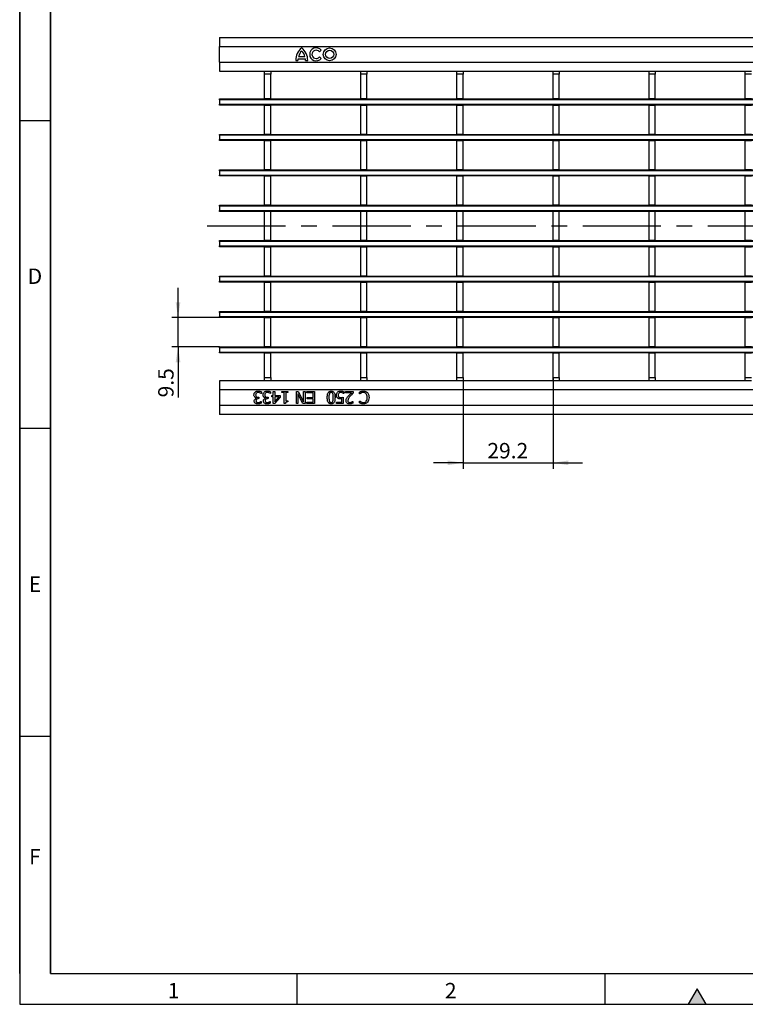
# Model space of a CAD drawing. Units: millimetres. Extents: x 30 to 832, y 10 to 584.
# Drawn here: x 30 to 266, y 10 to 330 of the extents above; entities that cross this region are included whole.
import ezdxf

# ---------------------------------------------------------------- set-up
doc = ezdxf.new("R2010")
doc.units = ezdxf.units.MM
doc.header["$LTSCALE"] = 2
doc.linetypes.add('CENTERX2', pattern=[20.32, 12.7, -2.54, 2.54, -2.54])
doc.layers.get('0').update_dxf_attribs({"color": 1})
for name, color, linetype in [('132883', 7, 'Continuous'), ('CENTERLINES', 1, 'CENTERX2'), ('DIMENSION', 3, 'Continuous')]:
    doc.layers.add(name, color=color, linetype=linetype)
doc.styles.add('SLDTEXTSTYLE0', font='arial.ttf', dxfattribs={"width": 0.948})
doc.dimstyles.new('SLDDIMSTYLE1', dxfattribs={"dimtxt": 5, "dimasz": 5, "dimexe": 0, "dimexo": 0.0625, "dimgap": 1.25, "dimtad": 1, "dimrnd": 1e-09, "dimzin": 12, "dimdsep": 46, "dimtxsty": 'SLDTEXTSTYLE0', "dimsah": 1, "dimcen": 0.09, "dimadec": 0, "dimazin": 3, "dimtfac": 1, "dimtmove": 0, "dimatfit": 0, "dimfxl": 0, "dimfrac": 2, "dimtolj": 1, "dimtzin": 12, "dimarcsym": 0})

# ---------------------------------------------------------------- blocks, each defined once
blk = doc.blocks.new('1009350-M_002__D_1')
at = {"layer": 'DIMENSION'}
for p, q in [((81.42, 233.01), (81.42, 242.62)), ((94.92, 233.01), (79.42, 233.01)), ((81.42, 223.51), (81.42, 233.01)), ((94.92, 223.51), (79.42, 223.51)), ((81.42, 223.51), (81.42, 207.1))]:
    blk.add_line(p, q, dxfattribs=at)
for points in [[(81.42, 233.01), (82.19, 238.01), (80.65, 238.01)], [(81.42, 223.51), (80.65, 218.51), (82.19, 218.51)]]:
    blk.add_solid(points, dxfattribs=at)
at = {"layer": 'DIMENSION', "insert": (74.97, 207.1), "char_height": 5, "attachment_point": 1, "rotation": 90, "style": 'SLDTEXTSTYLE0'}
blk.add_mtext('9.5', dxfattribs=at)
blk = doc.blocks.new('1009350-M_002__D_2')
at = {"layer": 'DIMENSION'}
for p, q in [((173.96, 213.51), (173.96, 183.85)), ((203.18, 213.51), (203.18, 183.85)), ((173.96, 185.85), (164.35, 185.85)), ((173.96, 185.85), (203.18, 185.85)), ((203.18, 185.85), (212.8, 185.85))]:
    blk.add_line(p, q, dxfattribs=at)
for points in [[(173.96, 185.85), (168.96, 186.62), (168.96, 185.08)], [(203.18, 185.85), (208.18, 185.08), (208.18, 186.62)]]:
    blk.add_solid(points, dxfattribs=at)
at = {"layer": 'DIMENSION', "insert": (181.87, 192.29), "char_height": 5, "attachment_point": 1, "style": 'SLDTEXTSTYLE0'}
blk.add_mtext('29.2', dxfattribs=at)
blk = doc.blocks.new('1009350-M_002_Top_view')
for p, q in [((-249.75, 122.5), (-249.75, 119.5)), ((-249.75, 122.5), (249.75, 122.5)), ((-249.75, 114.5), (-249.75, 119.5)), ((-249.75, 119.5), (249.75, 119.5)), ((-224.3, 115.54), (-221.9, 115.54)), ((-224.12, 116.26), (-222.08, 116.26)), ((-217.36, 117.83), (-216.78, 118.3)), ((-216.78, 115.66), (-217.36, 116.13)), ((-249.75, 114.5), (-249.75, 111.5)), ((-249.75, 114.5), (249.75, 114.5)), ((-225.05, 115), (-224.36, 115)), ((-221.84, 115), (-221.15, 115)), ((-249.75, 111.5), (-235.15, 111.5)), ((-235.15, 111.5), (-233.15, 111.5)), ((-235.15, 110.5), (-235.15, 111.5)), ((-235.15, 102.5), (-235.15, 110.5)), ((-233.15, 110.5), (-235.15, 110.5)), ((-233.15, 111.5), (-233.15, 110.5)), ((-233.15, 111.5), (-203.93, 111.5)), ((-233.15, 102.5), (-233.15, 110.5)), ((-203.93, 111.5), (-201.93, 111.5)), ((-203.93, 110.5), (-203.93, 111.5)), ((-203.93, 102.5), (-203.93, 110.5)), ((-201.93, 110.5), (-203.93, 110.5)), ((-201.93, 111.5), (-201.93, 110.5)), ((-201.93, 111.5), (-172.71, 111.5)), ((-201.93, 102.5), (-201.93, 110.5)), ((-172.71, 111.5), (-170.71, 111.5)), ((-172.71, 110.5), (-172.71, 111.5)), ((-172.71, 102.5), (-172.71, 110.5)), ((-170.71, 110.5), (-172.71, 110.5)), ((-170.71, 111.5), (-170.71, 110.5)), ((-170.71, 111.5), (-141.49, 111.5)), ((-170.71, 102.5), (-170.71, 110.5)), ((-141.49, 111.5), (-139.49, 111.5)), ((-141.49, 110.5), (-141.49, 111.5)), ((-141.49, 102.5), (-141.49, 110.5)), ((-139.49, 110.5), (-141.49, 110.5)), ((-139.49, 111.5), (-139.49, 110.5)), ((-139.49, 111.5), (-110.27, 111.5)), ((-139.49, 102.5), (-139.49, 110.5)), ((-110.27, 111.5), (-108.27, 111.5)), ((-110.27, 110.5), (-110.27, 111.5)), ((-110.27, 102.5), (-110.27, 110.5)), ((-108.27, 110.5), (-110.27, 110.5)), ((-108.27, 111.5), (-108.27, 110.5)), ((-108.27, 111.5), (-79.05, 111.5)), ((-108.27, 102.5), (-108.27, 110.5)), ((-79.05, 111.5), (-77.05, 111.5)), ((-79.05, 110.5), (-79.05, 111.5)), ((-79.05, 102.5), (-79.05, 110.5)), ((-77.05, 110.5), (-79.05, 110.5)), ((-249.75, 102.5), (249.75, 102.5)), ((-249.75, 102.2), (-249.75, 102.5)), ((-233.15, 102.5), (-235.15, 102.5)), ((-235.15, 102.5), (-235.15, 102.5)), ((-233.15, 102.5), (-233.15, 102.5)), ((-201.93, 102.5), (-203.93, 102.5)), ((-203.93, 102.5), (-203.93, 102.5)), ((-201.93, 102.5), (-201.93, 102.5)), ((-170.71, 102.5), (-172.71, 102.5)), ((-172.71, 102.5), (-172.71, 102.5)), ((-170.71, 102.5), (-170.71, 102.5)), ((-139.49, 102.5), (-141.49, 102.5)), ((-141.49, 102.5), (-141.49, 102.5)), ((-139.49, 102.5), (-139.49, 102.5)), ((-108.27, 102.5), (-110.27, 102.5)), ((-110.27, 102.5), (-110.27, 102.5)), ((-108.27, 102.5), (-108.27, 102.5)), ((-77.05, 102.5), (-79.05, 102.5)), ((-79.05, 102.5), (-79.05, 102.5)), ((-249.75, 102.2), (-249.75, 100.8)), ((249.75, 102.2), (-249.75, 102.2)), ((-249.75, 100.5), (-249.75, 100.8)), ((-249.75, 100.8), (249.75, 100.8)), ((249.75, 100.5), (-249.75, 100.5)), ((-235.15, 100.5), (-235.15, 100.4)), ((-233.15, 100.4), (-235.15, 100.4)), ((-235.15, 91), (-235.15, 100.4)), ((-233.15, 100.5), (-233.15, 100.4)), ((-233.15, 91), (-233.15, 100.4)), ((-203.93, 100.5), (-203.93, 100.4)), ((-201.93, 100.4), (-203.93, 100.4)), ((-203.93, 91), (-203.93, 100.4)), ((-201.93, 100.5), (-201.93, 100.4)), ((-201.93, 91), (-201.93, 100.4)), ((-172.71, 100.5), (-172.71, 100.4)), ((-170.71, 100.4), (-172.71, 100.4)), ((-172.71, 91), (-172.71, 100.4)), ((-170.71, 100.5), (-170.71, 100.4)), ((-170.71, 91), (-170.71, 100.4)), ((-141.49, 100.5), (-141.49, 100.4)), ((-139.49, 100.4), (-141.49, 100.4)), ((-141.49, 91), (-141.49, 100.4)), ((-139.49, 100.5), (-139.49, 100.4)), ((-139.49, 91), (-139.49, 100.4)), ((-110.27, 100.5), (-110.27, 100.4)), ((-108.27, 100.4), (-110.27, 100.4)), ((-110.27, 91), (-110.27, 100.4)), ((-108.27, 100.5), (-108.27, 100.4)), ((-108.27, 91), (-108.27, 100.4)), ((-79.05, 100.5), (-79.05, 100.4)), ((-77.05, 100.4), (-79.05, 100.4)), ((-79.05, 91), (-79.05, 100.4)), ((-249.75, 91), (249.75, 91)), ((-249.75, 90.7), (-249.75, 91)), ((-249.75, 90.7), (-249.75, 89.3)), ((249.75, 90.7), (-249.75, 90.7)), ((-233.15, 91), (-235.15, 91)), ((-235.15, 91), (-235.15, 91)), ((-233.15, 91), (-233.15, 91)), ((-201.93, 91), (-203.93, 91)), ((-203.93, 91), (-203.93, 91)), ((-201.93, 91), (-201.93, 91)), ((-170.71, 91), (-172.71, 91)), ((-172.71, 91), (-172.71, 91)), ((-170.71, 91), (-170.71, 91)), ((-139.49, 91), (-141.49, 91)), ((-141.49, 91), (-141.49, 91)), ((-139.49, 91), (-139.49, 91)), ((-108.27, 91), (-110.27, 91)), ((-110.27, 91), (-110.27, 91)), ((-108.27, 91), (-108.27, 91)), ((-77.05, 91), (-79.05, 91)), ((-79.05, 91), (-79.05, 91)), ((-249.75, 89), (-249.75, 89.3)), ((-249.75, 89.3), (249.75, 89.3)), ((249.75, 89), (-249.75, 89)), ((-235.15, 89), (-235.15, 88.9)), ((-233.15, 88.9), (-235.15, 88.9)), ((-235.15, 79.5), (-235.15, 88.9)), ((-233.15, 89), (-233.15, 88.9)), ((-233.15, 79.5), (-233.15, 88.9)), ((-203.93, 89), (-203.93, 88.9)), ((-201.93, 88.9), (-203.93, 88.9)), ((-203.93, 79.5), (-203.93, 88.9)), ((-201.93, 89), (-201.93, 88.9)), ((-201.93, 79.5), (-201.93, 88.9)), ((-172.71, 89), (-172.71, 88.9)), ((-170.71, 88.9), (-172.71, 88.9)), ((-172.71, 79.5), (-172.71, 88.9)), ((-170.71, 89), (-170.71, 88.9)), ((-170.71, 79.5), (-170.71, 88.9)), ((-141.49, 89), (-141.49, 88.9)), ((-139.49, 88.9), (-141.49, 88.9)), ((-141.49, 79.5), (-141.49, 88.9)), ((-139.49, 89), (-139.49, 88.9)), ((-139.49, 79.5), (-139.49, 88.9)), ((-110.27, 89), (-110.27, 88.9)), ((-108.27, 88.9), (-110.27, 88.9)), ((-110.27, 79.5), (-110.27, 88.9)), ((-108.27, 89), (-108.27, 88.9)), ((-108.27, 79.5), (-108.27, 88.9)), ((-79.05, 89), (-79.05, 88.9)), ((-77.05, 88.9), (-79.05, 88.9)), ((-79.05, 79.5), (-79.05, 88.9)), ((-249.75, 79.5), (249.75, 79.5)), ((-249.75, 79.2), (-249.75, 79.5)), ((-249.75, 79.2), (-249.75, 77.8)), ((249.75, 79.2), (-249.75, 79.2)), ((-249.75, 77.5), (-249.75, 77.8)), ((-249.75, 77.8), (249.75, 77.8)), ((249.75, 77.5), (-249.75, 77.5)), ((-233.15, 79.5), (-235.15, 79.5)), ((-235.15, 79.5), (-235.15, 79.5)), ((-235.15, 77.5), (-235.15, 77.4)), ((-233.15, 77.4), (-235.15, 77.4)), ((-235.15, 68), (-235.15, 77.4)), ((-233.15, 79.5), (-233.15, 79.5)), ((-233.15, 77.5), (-233.15, 77.4)), ((-233.15, 68), (-233.15, 77.4)), ((-201.93, 79.5), (-203.93, 79.5)), ((-203.93, 79.5), (-203.93, 79.5)), ((-203.93, 77.5), (-203.93, 77.4)), ((-201.93, 77.4), (-203.93, 77.4)), ((-203.93, 68), (-203.93, 77.4)), ((-201.93, 79.5), (-201.93, 79.5)), ((-201.93, 77.5), (-201.93, 77.4)), ((-201.93, 68), (-201.93, 77.4)), ((-170.71, 79.5), (-172.71, 79.5)), ((-172.71, 79.5), (-172.71, 79.5)), ((-172.71, 77.5), (-172.71, 77.4)), ((-170.71, 77.4), (-172.71, 77.4)), ((-172.71, 68), (-172.71, 77.4)), ((-170.71, 79.5), (-170.71, 79.5)), ((-170.71, 77.5), (-170.71, 77.4)), ((-170.71, 68), (-170.71, 77.4)), ((-139.49, 79.5), (-141.49, 79.5)), ((-141.49, 79.5), (-141.49, 79.5)), ((-141.49, 77.5), (-141.49, 77.4)), ((-139.49, 77.4), (-141.49, 77.4)), ((-141.49, 68), (-141.49, 77.4)), ((-139.49, 79.5), (-139.49, 79.5)), ((-139.49, 77.5), (-139.49, 77.4)), ((-139.49, 68), (-139.49, 77.4)), ((-108.27, 79.5), (-110.27, 79.5)), ((-110.27, 79.5), (-110.27, 79.5)), ((-110.27, 77.5), (-110.27, 77.4)), ((-108.27, 77.4), (-110.27, 77.4)), ((-110.27, 68), (-110.27, 77.4)), ((-108.27, 79.5), (-108.27, 79.5)), ((-108.27, 77.5), (-108.27, 77.4)), ((-108.27, 68), (-108.27, 77.4)), ((-77.05, 79.5), (-79.05, 79.5)), ((-79.05, 79.5), (-79.05, 79.5)), ((-79.05, 77.5), (-79.05, 77.4)), ((-77.05, 77.4), (-79.05, 77.4)), ((-79.05, 68), (-79.05, 77.4)), ((-249.75, 68), (249.75, 68)), ((-249.75, 67.7), (-249.75, 68)), ((-249.75, 67.7), (-249.75, 66.3)), ((249.75, 67.7), (-249.75, 67.7)), ((-233.15, 68), (-235.15, 68)), ((-235.15, 68), (-235.15, 68)), ((-233.15, 68), (-233.15, 68)), ((-201.93, 68), (-203.93, 68)), ((-203.93, 68), (-203.93, 68)), ((-201.93, 68), (-201.93, 68)), ((-170.71, 68), (-172.71, 68)), ((-172.71, 68), (-172.71, 68)), ((-170.71, 68), (-170.71, 68)), ((-139.49, 68), (-141.49, 68)), ((-141.49, 68), (-141.49, 68)), ((-139.49, 68), (-139.49, 68)), ((-108.27, 68), (-110.27, 68)), ((-110.27, 68), (-110.27, 68)), ((-108.27, 68), (-108.27, 68)), ((-77.05, 68), (-79.05, 68)), ((-79.05, 68), (-79.05, 68)), ((-249.75, 66), (-249.75, 66.3)), ((-249.75, 66.3), (249.75, 66.3)), ((249.75, 66), (-249.75, 66)), ((-235.15, 66), (-235.15, 65.9)), ((-233.15, 65.9), (-235.15, 65.9)), ((-235.15, 56.5), (-235.15, 65.9)), ((-233.15, 66), (-233.15, 65.9)), ((-233.15, 56.5), (-233.15, 65.9)), ((-203.93, 66), (-203.93, 65.9)), ((-201.93, 65.9), (-203.93, 65.9)), ((-203.93, 56.5), (-203.93, 65.9)), ((-201.93, 66), (-201.93, 65.9)), ((-201.93, 56.5), (-201.93, 65.9)), ((-172.71, 66), (-172.71, 65.9)), ((-170.71, 65.9), (-172.71, 65.9)), ((-172.71, 56.5), (-172.71, 65.9)), ((-170.71, 66), (-170.71, 65.9)), ((-170.71, 56.5), (-170.71, 65.9)), ((-141.49, 66), (-141.49, 65.9)), ((-139.49, 65.9), (-141.49, 65.9)), ((-141.49, 56.5), (-141.49, 65.9)), ((-139.49, 66), (-139.49, 65.9)), ((-139.49, 56.5), (-139.49, 65.9)), ((-110.27, 66), (-110.27, 65.9)), ((-108.27, 65.9), (-110.27, 65.9)), ((-110.27, 56.5), (-110.27, 65.9)), ((-108.27, 66), (-108.27, 65.9)), ((-108.27, 56.5), (-108.27, 65.9)), ((-79.05, 66), (-79.05, 65.9)), ((-77.05, 65.9), (-79.05, 65.9)), ((-79.05, 56.5), (-79.05, 65.9)), ((-249.75, 56.5), (249.75, 56.5)), ((-249.75, 56.2), (-249.75, 56.5)), ((-249.75, 56.2), (-249.75, 54.8)), ((249.75, 56.2), (-249.75, 56.2)), ((-249.75, 54.5), (-249.75, 54.8)), ((-249.75, 54.8), (249.75, 54.8)), ((249.75, 54.5), (-249.75, 54.5)), ((-233.15, 56.5), (-235.15, 56.5)), ((-235.15, 56.5), (-235.15, 56.5)), ((-235.15, 54.5), (-235.15, 54.4)), ((-233.15, 54.4), (-235.15, 54.4)), ((-235.15, 45), (-235.15, 54.4)), ((-233.15, 56.5), (-233.15, 56.5)), ((-233.15, 54.5), (-233.15, 54.4)), ((-233.15, 45), (-233.15, 54.4)), ((-201.93, 56.5), (-203.93, 56.5)), ((-203.93, 56.5), (-203.93, 56.5)), ((-203.93, 54.5), (-203.93, 54.4)), ((-201.93, 54.4), (-203.93, 54.4)), ((-203.93, 45), (-203.93, 54.4)), ((-201.93, 56.5), (-201.93, 56.5)), ((-201.93, 54.5), (-201.93, 54.4)), ((-201.93, 45), (-201.93, 54.4)), ((-170.71, 56.5), (-172.71, 56.5)), ((-172.71, 56.5), (-172.71, 56.5)), ((-172.71, 54.5), (-172.71, 54.4)), ((-170.71, 54.4), (-172.71, 54.4)), ((-172.71, 45), (-172.71, 54.4)), ((-170.71, 56.5), (-170.71, 56.5)), ((-170.71, 54.5), (-170.71, 54.4)), ((-170.71, 45), (-170.71, 54.4)), ((-139.49, 56.5), (-141.49, 56.5)), ((-141.49, 56.5), (-141.49, 56.5)), ((-141.49, 54.5), (-141.49, 54.4)), ((-139.49, 54.4), (-141.49, 54.4)), ((-141.49, 45), (-141.49, 54.4)), ((-139.49, 56.5), (-139.49, 56.5)), ((-139.49, 54.5), (-139.49, 54.4)), ((-139.49, 45), (-139.49, 54.4)), ((-108.27, 56.5), (-110.27, 56.5)), ((-110.27, 56.5), (-110.27, 56.5)), ((-110.27, 54.5), (-110.27, 54.4)), ((-108.27, 54.4), (-110.27, 54.4)), ((-110.27, 45), (-110.27, 54.4)), ((-108.27, 56.5), (-108.27, 56.5)), ((-108.27, 54.5), (-108.27, 54.4)), ((-108.27, 45), (-108.27, 54.4)), ((-77.05, 56.5), (-79.05, 56.5)), ((-79.05, 56.5), (-79.05, 56.5)), ((-79.05, 54.5), (-79.05, 54.4)), ((-77.05, 54.4), (-79.05, 54.4)), ((-79.05, 45), (-79.05, 54.4)), ((-249.75, 45), (249.75, 45)), ((-249.75, 44.7), (-249.75, 45)), ((-233.15, 45), (-235.15, 45)), ((-235.15, 45), (-235.15, 45)), ((-233.15, 45), (-233.15, 45)), ((-201.93, 45), (-203.93, 45)), ((-203.93, 45), (-203.93, 45)), ((-201.93, 45), (-201.93, 45)), ((-170.71, 45), (-172.71, 45)), ((-172.71, 45), (-172.71, 45)), ((-170.71, 45), (-170.71, 45)), ((-139.49, 45), (-141.49, 45)), ((-141.49, 45), (-141.49, 45)), ((-139.49, 45), (-139.49, 45)), ((-108.27, 45), (-110.27, 45)), ((-110.27, 45), (-110.27, 45)), ((-108.27, 45), (-108.27, 45)), ((-77.05, 45), (-79.05, 45)), ((-79.05, 45), (-79.05, 45)), ((-249.75, 44.7), (-249.75, 43.3)), ((249.75, 44.7), (-249.75, 44.7)), ((-249.75, 43), (-249.75, 43.3)), ((-249.75, 43.3), (249.75, 43.3)), ((249.75, 43), (-249.75, 43)), ((-235.15, 43), (-235.15, 42.9)), ((-233.15, 42.9), (-235.15, 42.9)), ((-235.15, 33.5), (-235.15, 42.9)), ((-233.15, 43), (-233.15, 42.9)), ((-233.15, 33.5), (-233.15, 42.9)), ((-203.93, 43), (-203.93, 42.9)), ((-201.93, 42.9), (-203.93, 42.9)), ((-203.93, 33.5), (-203.93, 42.9)), ((-201.93, 43), (-201.93, 42.9)), ((-201.93, 33.5), (-201.93, 42.9)), ((-172.71, 43), (-172.71, 42.9)), ((-170.71, 42.9), (-172.71, 42.9)), ((-172.71, 33.5), (-172.71, 42.9)), ((-170.71, 43), (-170.71, 42.9)), ((-170.71, 33.5), (-170.71, 42.9)), ((-141.49, 43), (-141.49, 42.9)), ((-139.49, 42.9), (-141.49, 42.9)), ((-141.49, 33.5), (-141.49, 42.9)), ((-139.49, 43), (-139.49, 42.9)), ((-139.49, 33.5), (-139.49, 42.9)), ((-110.27, 43), (-110.27, 42.9)), ((-108.27, 42.9), (-110.27, 42.9)), ((-110.27, 33.5), (-110.27, 42.9)), ((-108.27, 43), (-108.27, 42.9)), ((-108.27, 33.5), (-108.27, 42.9)), ((-79.05, 43), (-79.05, 42.9)), ((-77.05, 42.9), (-79.05, 42.9)), ((-79.05, 33.5), (-79.05, 42.9)), ((-249.75, 33.5), (249.75, 33.5)), ((-249.75, 33.2), (-249.75, 33.5)), ((-249.75, 33.2), (-249.75, 31.8)), ((249.75, 33.2), (-249.75, 33.2)), ((-233.15, 33.5), (-235.15, 33.5)), ((-235.15, 33.5), (-235.15, 33.5)), ((-233.15, 33.5), (-233.15, 33.5)), ((-201.93, 33.5), (-203.93, 33.5)), ((-203.93, 33.5), (-203.93, 33.5)), ((-201.93, 33.5), (-201.93, 33.5)), ((-170.71, 33.5), (-172.71, 33.5)), ((-172.71, 33.5), (-172.71, 33.5)), ((-170.71, 33.5), (-170.71, 33.5)), ((-139.49, 33.5), (-141.49, 33.5)), ((-141.49, 33.5), (-141.49, 33.5)), ((-139.49, 33.5), (-139.49, 33.5)), ((-108.27, 33.5), (-110.27, 33.5)), ((-110.27, 33.5), (-110.27, 33.5)), ((-108.27, 33.5), (-108.27, 33.5)), ((-77.05, 33.5), (-79.05, 33.5)), ((-79.05, 33.5), (-79.05, 33.5)), ((-249.75, 31.5), (-249.75, 31.8)), ((-249.75, 31.8), (249.75, 31.8)), ((249.75, 31.5), (-249.75, 31.5)), ((-235.15, 31.5), (-235.15, 31.4)), ((-233.15, 31.4), (-235.15, 31.4)), ((-235.15, 22), (-235.15, 31.4)), ((-233.15, 31.5), (-233.15, 31.4)), ((-233.15, 22), (-233.15, 31.4)), ((-203.93, 31.5), (-203.93, 31.4)), ((-201.93, 31.4), (-203.93, 31.4)), ((-203.93, 22), (-203.93, 31.4)), ((-201.93, 31.5), (-201.93, 31.4)), ((-201.93, 22), (-201.93, 31.4)), ((-172.71, 31.5), (-172.71, 31.4)), ((-170.71, 31.4), (-172.71, 31.4)), ((-172.71, 22), (-172.71, 31.4)), ((-170.71, 31.5), (-170.71, 31.4)), ((-170.71, 22), (-170.71, 31.4)), ((-141.49, 31.5), (-141.49, 31.4)), ((-139.49, 31.4), (-141.49, 31.4)), ((-141.49, 22), (-141.49, 31.4)), ((-139.49, 31.5), (-139.49, 31.4)), ((-139.49, 22), (-139.49, 31.4)), ((-110.27, 31.5), (-110.27, 31.4)), ((-108.27, 31.4), (-110.27, 31.4)), ((-110.27, 22), (-110.27, 31.4)), ((-108.27, 31.5), (-108.27, 31.4)), ((-108.27, 22), (-108.27, 31.4)), ((-79.05, 31.5), (-79.05, 31.4)), ((-77.05, 31.4), (-79.05, 31.4)), ((-79.05, 22), (-79.05, 31.4)), ((-249.75, 22), (249.75, 22)), ((-249.75, 21.7), (-249.75, 22)), ((-249.75, 21.7), (-249.75, 20.3)), ((249.75, 21.7), (-249.75, 21.7)), ((-249.75, 20), (-249.75, 20.3)), ((-249.75, 20.3), (249.75, 20.3)), ((249.75, 20), (-249.75, 20)), ((-233.15, 22), (-235.15, 22)), ((-235.15, 22), (-235.15, 22)), ((-235.15, 20), (-235.15, 19.9)), ((-233.15, 19.9), (-235.15, 19.9)), ((-235.15, 12), (-235.15, 19.9)), ((-233.15, 22), (-233.15, 22)), ((-233.15, 20), (-233.15, 19.9)), ((-233.15, 12), (-233.15, 19.9)), ((-201.93, 22), (-203.93, 22)), ((-203.93, 22), (-203.93, 22)), ((-203.93, 20), (-203.93, 19.9)), ((-201.93, 19.9), (-203.93, 19.9)), ((-203.93, 12), (-203.93, 19.9)), ((-201.93, 22), (-201.93, 22)), ((-201.93, 20), (-201.93, 19.9)), ((-201.93, 12), (-201.93, 19.9)), ((-170.71, 22), (-172.71, 22)), ((-172.71, 22), (-172.71, 22)), ((-172.71, 20), (-172.71, 19.9)), ((-170.71, 19.9), (-172.71, 19.9)), ((-172.71, 12), (-172.71, 19.9)), ((-170.71, 22), (-170.71, 22)), ((-170.71, 20), (-170.71, 19.9)), ((-170.71, 12), (-170.71, 19.9)), ((-139.49, 22), (-141.49, 22)), ((-141.49, 22), (-141.49, 22)), ((-141.49, 20), (-141.49, 19.9)), ((-139.49, 19.9), (-141.49, 19.9)), ((-141.49, 12), (-141.49, 19.9)), ((-139.49, 22), (-139.49, 22)), ((-139.49, 20), (-139.49, 19.9)), ((-139.49, 12), (-139.49, 19.9)), ((-108.27, 22), (-110.27, 22)), ((-110.27, 22), (-110.27, 22)), ((-110.27, 20), (-110.27, 19.9)), ((-108.27, 19.9), (-110.27, 19.9)), ((-110.27, 12), (-110.27, 19.9)), ((-108.27, 22), (-108.27, 22)), ((-108.27, 20), (-108.27, 19.9)), ((-108.27, 12), (-108.27, 19.9)), ((-77.05, 22), (-79.05, 22)), ((-79.05, 22), (-79.05, 22)), ((-79.05, 20), (-79.05, 19.9)), ((-77.05, 19.9), (-79.05, 19.9)), ((-79.05, 12), (-79.05, 19.9)), ((-235.15, 11), (-249.75, 11)), ((-249.75, 11), (-249.75, 8)), ((-235.15, 11), (-235.15, 12)), ((-235.15, 12), (-233.15, 12)), ((-233.15, 11), (-235.15, 11)), ((-233.15, 12), (-233.15, 11)), ((-203.93, 11), (-233.15, 11)), ((-203.93, 11), (-203.93, 12)), ((-203.93, 12), (-201.93, 12)), ((-201.93, 11), (-203.93, 11)), ((-201.93, 12), (-201.93, 11)), ((-172.71, 11), (-201.93, 11)), ((-172.71, 11), (-172.71, 12)), ((-172.71, 12), (-170.71, 12)), ((-170.71, 11), (-172.71, 11)), ((-170.71, 12), (-170.71, 11)), ((-141.49, 11), (-170.71, 11)), ((-141.49, 11), (-141.49, 12)), ((-141.49, 12), (-139.49, 12)), ((-139.49, 11), (-141.49, 11)), ((-139.49, 12), (-139.49, 11)), ((-110.27, 11), (-139.49, 11)), ((-110.27, 11), (-110.27, 12)), ((-110.27, 12), (-108.27, 12)), ((-108.27, 11), (-110.27, 11)), ((-108.27, 12), (-108.27, 11)), ((-79.05, 11), (-108.27, 11)), ((-79.05, 11), (-79.05, 12)), ((-79.05, 12), (-77.05, 12)), ((-77.05, 11), (-79.05, 11)), ((-249.75, 8), (-249.75, 3)), ((249.75, 8), (-249.75, 8)), ((-236.18, 6.84), (-236.22, 6.84)), ((-236.18, 7.41), (-236.18, 6.84)), ((-233.19, 6.84), (-233.23, 6.84)), ((-233.19, 7.41), (-233.19, 6.84)), ((-232.33, 7.55), (-231.82, 7.55)), ((-232.33, 6.18), (-232.33, 7.55)), ((-231.82, 7.55), (-231.82, 6.18)), ((-229.5, 7.55), (-227.57, 7.55)), ((-229.5, 7.14), (-229.5, 7.55)), ((-228.79, 7.14), (-229.5, 7.14)), ((-228.79, 3.55), (-228.79, 7.14)), ((-228.28, 7.14), (-228.28, 4.46)), ((-227.57, 7.14), (-228.28, 7.14)), ((-227.57, 7.55), (-227.57, 7.14)), ((-224.84, 7.55), (-224.23, 7.55)), ((-224.84, 3.55), (-224.84, 7.55)), ((-224.33, 6.72), (-224.33, 3.55)), ((-222.76, 3.55), (-224.33, 6.72)), ((-224.23, 7.55), (-222.51, 4.1)), ((-222.51, 7.55), (-222, 7.55)), ((-222.51, 4.1), (-222.51, 7.55)), ((-222, 7.55), (-222, 3.55)), ((-221.44, 7.09), (-221.44, 7.55)), ((-221.44, 7.55), (-218.91, 7.55)), ((-219.42, 7.09), (-221.44, 7.09)), ((-219.42, 5.58), (-219.42, 7.09)), ((-218.91, 7.55), (-218.91, 3.55)), ((-209.44, 6.84), (-209.48, 6.84)), ((-209.44, 7.42), (-209.44, 6.84)), ((-208.84, 7.55), (-206.41, 7.55)), ((-208.84, 7.09), (-208.84, 7.55)), ((-206.91, 7.09), (-208.84, 7.09)), ((-206.41, 7.55), (-206.41, 6.99)), ((-204.28, 6.69), (-204.28, 7.31)), ((-204.24, 6.69), (-204.28, 6.69)), ((-237.79, 5.34), (-237.79, 5.38)), ((-237.22, 5.63), (-236.99, 5.63)), ((-236.99, 5.17), (-237.16, 5.17)), ((-236.99, 5.63), (-236.99, 5.17)), ((-236.31, 4.26), (-236.28, 4.26)), ((-236.28, 4.26), (-236.28, 3.69)), ((-234.81, 5.34), (-234.81, 5.38)), ((-234.23, 5.63), (-234, 5.63)), ((-234, 5.17), (-234.17, 5.17)), ((-234, 5.63), (-234, 5.17)), ((-233.32, 4.26), (-233.29, 4.26)), ((-233.29, 4.26), (-233.29, 3.69)), ((-232.79, 6.18), (-232.33, 6.18)), ((-232.79, 5.73), (-232.79, 6.18)), ((-232.33, 5.73), (-232.79, 5.73)), ((-232.33, 3.55), (-232.33, 5.73)), ((-231.85, 3.55), (-232.33, 3.55)), ((-230.05, 5.59), (-231.85, 3.55)), ((-231.82, 6.18), (-230.05, 6.18)), ((-231.82, 4.19), (-230.47, 5.73)), ((-230.47, 5.73), (-231.82, 5.73)), ((-231.82, 5.73), (-231.82, 4.19)), ((-230.05, 6.18), (-230.05, 5.59)), ((-228.38, 3.55), (-228.79, 3.55)), ((-228.28, 4.46), (-227.57, 4.46)), ((-227.57, 4.46), (-227.57, 4.11)), ((-224.33, 3.55), (-224.84, 3.55)), ((-222, 3.55), (-222.76, 3.55)), ((-221.44, 4.01), (-219.42, 4.01)), ((-221.44, 3.55), (-221.44, 4.01)), ((-218.91, 3.55), (-221.44, 3.55)), ((-221.29, 5.58), (-219.42, 5.58)), ((-221.29, 5.12), (-221.29, 5.58)), ((-219.42, 5.12), (-221.29, 5.12)), ((-219.42, 4.01), (-219.42, 5.12)), ((-211.82, 4.01), (-210.1, 4.01)), ((-211.82, 3.55), (-211.82, 4.01)), ((-209.6, 3.55), (-211.82, 3.55)), ((-210.1, 4.01), (-210.1, 5.09)), ((-209.6, 5.63), (-209.6, 3.55)), ((-206.54, 4.26), (-206.51, 4.26)), ((-206.51, 4.26), (-206.51, 3.69)), ((-204.28, 4.41), (-204.24, 4.41)), ((-204.28, 3.78), (-204.28, 4.41)), ((-249.75, 3), (-249.75, 0)), ((249.75, 3), (-249.75, 3)), ((249.75, 0), (-249.75, 0))]:
    blk.add_line(p, q)
for radius in [2.1, 1.35]:
    blk.add_circle((-214.02, 116.98), radius)
for centre, radius, start, end in [((-220.01, 115.1), 5.04, 127.8, 181.1098), ((-226.19, 115.1), 5.04, 358.8902, 52.2), ((-218.41, 116.98), 2.1, 39, 321), ((-218.41, 116.98), 1.35, 39, 321), ((-221, 114.9), 3.36, 169.0223, 178.2973), ((-220.83, 115.58), 3.36, 132.5301, 168.3924), ((-225.37, 115.58), 3.36, 11.6076, 47.4699), ((-225.2, 114.9), 3.36, 1.7027, 10.9777)]:
    blk.add_arc(centre, radius, start, end)
for points, knots in [([(-238.61, 6.38), (-238.59, 6.57), (-238.56, 6.9), (-238.35, 7.16), (-238.25, 7.28)], [0, 0, 0, 0, 0.559359, 1, 1, 1, 1]), ([(-238.25, 7.28), (-238.09, 7.4), (-237.8, 7.63), (-237.43, 7.64), (-237.27, 7.65)], [0, 0, 0, 0, 0.558086, 1, 1, 1, 1]), ([(-237.83, 6.97), (-237.91, 6.87), (-238.04, 6.68), (-238.05, 6.45), (-238.05, 6.35)], [0, 0, 0, 0, 0.558653, 1, 1, 1, 1]), ([(-237.23, 7.2), (-237.36, 7.19), (-237.58, 7.17), (-237.76, 7.03), (-237.83, 6.97)], [0, 0, 0, 0, 0.561065, 1, 1, 1, 1]), ([(-237.27, 7.65), (-237.06, 7.64), (-236.68, 7.61), (-236.33, 7.47), (-236.18, 7.41)], [0, 0, 0, 0, 0.559855, 1, 1, 1, 1]), ([(-236.22, 6.84), (-236.39, 6.95), (-236.71, 7.14), (-237.07, 7.18), (-237.23, 7.2)], [0, 0, 0, 0, 0.560237, 1, 1, 1, 1]), ([(-235.62, 6.38), (-235.6, 6.57), (-235.57, 6.9), (-235.36, 7.16), (-235.27, 7.28)], [0, 0, 0, 0, 0.559359, 1, 1, 1, 1]), ([(-235.27, 7.28), (-235.1, 7.4), (-234.81, 7.63), (-234.45, 7.64), (-234.28, 7.65)], [0, 0, 0, 0, 0.558086, 1, 1, 1, 1]), ([(-234.85, 6.97), (-234.92, 6.87), (-235.05, 6.68), (-235.06, 6.45), (-235.06, 6.35)], [0, 0, 0, 0, 0.558653, 1, 1, 1, 1]), ([(-234.25, 7.2), (-234.37, 7.19), (-234.59, 7.17), (-234.77, 7.03), (-234.85, 6.97)], [0, 0, 0, 0, 0.5610646, 1, 1, 1, 1]), ([(-234.28, 7.65), (-234.07, 7.64), (-233.69, 7.61), (-233.35, 7.47), (-233.19, 7.41)], [0, 0, 0, 0, 0.559855, 1, 1, 1, 1]), ([(-233.23, 6.84), (-233.4, 6.95), (-233.72, 7.14), (-234.08, 7.18), (-234.25, 7.2)], [0, 0, 0, 0, 0.560237, 1, 1, 1, 1]), ([(-214.81, 5.55), (-214.8, 6.02), (-214.78, 6.61), (-214.46, 7.23), (-214.22, 7.48), (-213.89, 7.63), (-213.66, 7.64), (-213.55, 7.65)], [0, 0, 0, 0, 0.499442, 0.624713, 0.749751, 0.874744, 1, 1, 1, 1]), ([(-214.12, 6.77), (-214.17, 6.55), (-214.26, 6.14), (-214.25, 5.73), (-214.25, 5.55)], [0, 0, 0, 0, 0.559221, 1, 1, 1, 1]), ([(-213.55, 7.2), (-213.62, 7.19), (-213.76, 7.18), (-213.99, 7.04), (-214.07, 6.88), (-214.12, 6.77)], [0, 0, 0, 0, 0.280803, 0.560752, 1, 1, 1, 1]), ([(-213.55, 7.65), (-213.43, 7.64), (-213.2, 7.63), (-212.88, 7.48), (-212.63, 7.23), (-212.31, 6.61), (-212.3, 6.02), (-212.28, 5.55)], [0, 0, 0, 0, 0.125257, 0.250243, 0.375256, 0.500569, 1, 1, 1, 1]), ([(-212.97, 6.76), (-213, 6.83), (-213.06, 6.96), (-213.2, 7.11), (-213.37, 7.19), (-213.49, 7.19), (-213.55, 7.2)], [0, 0, 0, 0, 0.280249, 0.55975, 0.779624, 1, 1, 1, 1]), ([(-212.84, 5.55), (-212.83, 5.78), (-212.83, 6.19), (-212.93, 6.59), (-212.97, 6.76)], [0, 0, 0, 0, 0.560683, 1, 1, 1, 1]), ([(-211.82, 6.29), (-211.81, 6.49), (-211.78, 6.85), (-211.57, 7.13), (-211.47, 7.26)], [0, 0, 0, 0, 0.559818, 1, 1, 1, 1]), ([(-211.47, 7.26), (-211.31, 7.39), (-211.02, 7.62), (-210.65, 7.64), (-210.49, 7.65)], [0, 0, 0, 0, 0.558509, 1, 1, 1, 1]), ([(-211.06, 6.95), (-211.13, 6.84), (-211.26, 6.63), (-211.26, 6.4), (-211.27, 6.29)], [0, 0, 0, 0, 0.558423, 1, 1, 1, 1]), ([(-210.49, 7.2), (-210.62, 7.18), (-210.83, 7.16), (-210.99, 7.01), (-211.06, 6.95)], [0, 0, 0, 0, 0.5602597, 1, 1, 1, 1]), ([(-210.49, 7.65), (-210.29, 7.64), (-209.93, 7.62), (-209.59, 7.48), (-209.44, 7.42)], [0, 0, 0, 0, 0.55991, 1, 1, 1, 1]), ([(-209.91, 7.07), (-210.02, 7.11), (-210.2, 7.18), (-210.4, 7.19), (-210.49, 7.2)], [0, 0, 0, 0, 0.560241, 1, 1, 1, 1]), ([(-209.48, 6.84), (-209.56, 6.89), (-209.69, 6.98), (-209.84, 7.04), (-209.91, 7.07)], [0, 0, 0, 0, 0.559761, 1, 1, 1, 1]), ([(-207.95, 6.05), (-207.76, 6.25), (-207.42, 6.61), (-207.06, 6.95), (-206.91, 7.09)], [0, 0, 0, 0, 0.559958, 1, 1, 1, 1]), ([(-206.41, 6.99), (-206.59, 6.82), (-206.91, 6.5), (-207.22, 6.17), (-207.35, 6.02)], [0, 0, 0, 0, 0.560024, 1, 1, 1, 1]), ([(-204.28, 7.31), (-204.18, 7.36), (-204.01, 7.45), (-203.83, 7.51), (-203.75, 7.54)], [0, 0, 0, 0, 0.560132, 1, 1, 1, 1]), ([(-203.82, 7), (-203.9, 6.95), (-204.05, 6.86), (-204.18, 6.74), (-204.24, 6.69)], [0, 0, 0, 0, 0.559894, 1, 1, 1, 1]), ([(-203.04, 7.2), (-203.19, 7.19), (-203.46, 7.17), (-203.71, 7.05), (-203.82, 7)], [0, 0, 0, 0, 0.559622, 1, 1, 1, 1]), ([(-203.75, 7.54), (-203.62, 7.58), (-203.38, 7.65), (-203.14, 7.65), (-203.04, 7.65)], [0, 0, 0, 0, 0.559932, 1, 1, 1, 1]), ([(-203.04, 7.65), (-202.76, 7.63), (-202.27, 7.58), (-201.91, 7.26), (-201.74, 7.12)], [0, 0, 0, 0, 0.55987, 1, 1, 1, 1]), ([(-202.17, 6.79), (-202.31, 6.92), (-202.56, 7.15), (-202.89, 7.18), (-203.04, 7.2)], [0, 0, 0, 0, 0.558841, 1, 1, 1, 1]), ([(-201.8, 5.56), (-201.81, 5.81), (-201.83, 6.25), (-202.07, 6.62), (-202.17, 6.79)], [0, 0, 0, 0, 0.56037, 1, 1, 1, 1]), ([(-201.74, 7.12), (-201.57, 6.85), (-201.27, 6.37), (-201.25, 5.8), (-201.24, 5.55)], [0, 0, 0, 0, 0.558166, 1, 1, 1, 1]), ([(-238.33, 5.64), (-238.42, 5.76), (-238.59, 5.98), (-238.6, 6.26), (-238.61, 6.38)], [0, 0, 0, 0, 0.558154, 1, 1, 1, 1]), ([(-238.51, 4.43), (-238.5, 4.55), (-238.47, 4.78), (-238.28, 5.05), (-238.05, 5.25), (-237.88, 5.31), (-237.79, 5.34)], [0, 0, 0, 0, 0.2796842, 0.5594707, 0.7798226, 1, 1, 1, 1]), ([(-238.15, 3.68), (-238.21, 3.73), (-238.34, 3.84), (-238.48, 4.09), (-238.5, 4.3), (-238.51, 4.43)], [0, 0, 0, 0, 0.280426, 0.560558, 1, 1, 1, 1]), ([(-237.79, 5.38), (-237.9, 5.4), (-238.1, 5.45), (-238.26, 5.58), (-238.33, 5.64)], [0, 0, 0, 0, 0.560327, 1, 1, 1, 1]), ([(-237.32, 3.45), (-237.48, 3.45), (-237.78, 3.46), (-238.04, 3.61), (-238.15, 3.68)], [0, 0, 0, 0, 0.560378, 1, 1, 1, 1]), ([(-238.05, 6.35), (-238.05, 6.22), (-238.04, 6), (-237.88, 5.84), (-237.81, 5.77)], [0, 0, 0, 0, 0.561036, 1, 1, 1, 1]), ([(-237.16, 5.17), (-237.27, 5.16), (-237.49, 5.15), (-237.77, 4.99), (-237.93, 4.74), (-237.94, 4.57), (-237.95, 4.48)], [0, 0, 0, 0, 0.280629, 0.560019, 0.779574, 1, 1, 1, 1]), ([(-237.95, 4.48), (-237.94, 4.38), (-237.92, 4.21), (-237.8, 4.09), (-237.75, 4.03)], [0, 0, 0, 0, 0.559381, 1, 1, 1, 1]), ([(-237.81, 5.77), (-237.71, 5.72), (-237.52, 5.63), (-237.31, 5.63), (-237.22, 5.63)], [0, 0, 0, 0, 0.557805, 1, 1, 1, 1]), ([(-237.75, 4.03), (-237.66, 3.99), (-237.51, 3.91), (-237.34, 3.91), (-237.26, 3.9)], [0, 0, 0, 0, 0.558238, 1, 1, 1, 1]), ([(-236.28, 3.69), (-236.47, 3.62), (-236.8, 3.48), (-237.16, 3.46), (-237.32, 3.45)], [0, 0, 0, 0, 0.559752, 1, 1, 1, 1]), ([(-237.26, 3.9), (-237.16, 3.91), (-236.96, 3.93), (-236.78, 4), (-236.7, 4.03)], [0, 0, 0, 0, 0.559507, 1, 1, 1, 1]), ([(-236.7, 4.03), (-236.62, 4.07), (-236.49, 4.13), (-236.37, 4.22), (-236.31, 4.26)], [0, 0, 0, 0, 0.559829, 1, 1, 1, 1]), ([(-235.34, 5.64), (-235.44, 5.76), (-235.61, 5.98), (-235.62, 6.26), (-235.62, 6.38)], [0, 0, 0, 0, 0.558154, 1, 1, 1, 1]), ([(-235.52, 4.43), (-235.51, 4.55), (-235.49, 4.78), (-235.3, 5.05), (-235.07, 5.25), (-234.89, 5.31), (-234.81, 5.34)], [0, 0, 0, 0, 0.279684, 0.559471, 0.779823, 1, 1, 1, 1]), ([(-235.17, 3.68), (-235.23, 3.73), (-235.35, 3.84), (-235.49, 4.09), (-235.51, 4.3), (-235.52, 4.43)], [0, 0, 0, 0, 0.2804265, 0.5605583, 1, 1, 1, 1]), ([(-234.81, 5.38), (-234.92, 5.4), (-235.11, 5.45), (-235.27, 5.58), (-235.34, 5.64)], [0, 0, 0, 0, 0.560327, 1, 1, 1, 1]), ([(-234.33, 3.45), (-234.5, 3.45), (-234.8, 3.46), (-235.05, 3.61), (-235.17, 3.68)], [0, 0, 0, 0, 0.560378, 1, 1, 1, 1]), ([(-235.06, 6.35), (-235.06, 6.22), (-235.05, 6), (-234.89, 5.84), (-234.83, 5.77)], [0, 0, 0, 0, 0.561036, 1, 1, 1, 1]), ([(-234.17, 5.17), (-234.28, 5.16), (-234.51, 5.15), (-234.79, 4.99), (-234.95, 4.74), (-234.96, 4.57), (-234.96, 4.48)], [0, 0, 0, 0, 0.280629, 0.560019, 0.779574, 1, 1, 1, 1]), ([(-234.96, 4.48), (-234.95, 4.38), (-234.94, 4.21), (-234.81, 4.09), (-234.76, 4.03)], [0, 0, 0, 0, 0.559381, 1, 1, 1, 1]), ([(-234.83, 5.77), (-234.72, 5.72), (-234.53, 5.63), (-234.32, 5.63), (-234.23, 5.63)], [0, 0, 0, 0, 0.557805, 1, 1, 1, 1]), ([(-234.76, 4.03), (-234.67, 3.99), (-234.52, 3.91), (-234.35, 3.91), (-234.28, 3.9)], [0, 0, 0, 0, 0.558238, 1, 1, 1, 1]), ([(-233.29, 3.69), (-233.48, 3.62), (-233.81, 3.48), (-234.17, 3.46), (-234.33, 3.45)], [0, 0, 0, 0, 0.559752, 1, 1, 1, 1]), ([(-234.28, 3.9), (-234.17, 3.91), (-233.97, 3.93), (-233.79, 4), (-233.71, 4.03)], [0, 0, 0, 0, 0.5595067, 1, 1, 1, 1]), ([(-233.71, 4.03), (-233.64, 4.07), (-233.5, 4.13), (-233.38, 4.22), (-233.32, 4.26)], [0, 0, 0, 0, 0.559829, 1, 1, 1, 1]), ([(-227.57, 4.11), (-227.76, 4.1), (-228, 4.1), (-228.24, 3.94), (-228.35, 3.78), (-228.36, 3.64), (-228.38, 3.55)], [0, 0, 0, 0, 0.499307, 0.62454, 0.749848, 1, 1, 1, 1]), ([(-213.55, 3.45), (-213.66, 3.46), (-213.89, 3.47), (-214.22, 3.62), (-214.46, 3.87), (-214.78, 4.49), (-214.8, 5.08), (-214.81, 5.55)], [0, 0, 0, 0, 0.125248, 0.250262, 0.375306, 0.500613, 1, 1, 1, 1]), ([(-214.25, 5.55), (-214.26, 5.32), (-214.26, 4.9), (-214.16, 4.5), (-214.11, 4.32)], [0, 0, 0, 0, 0.560563, 1, 1, 1, 1]), ([(-214.11, 4.32), (-214.09, 4.26), (-214.03, 4.13), (-213.89, 3.98), (-213.71, 3.91), (-213.6, 3.91), (-213.55, 3.9)], [0, 0, 0, 0, 0.280288, 0.559781, 0.779762, 1, 1, 1, 1]), ([(-212.28, 5.55), (-212.29, 5.08), (-212.31, 4.49), (-212.63, 3.87), (-212.87, 3.62), (-213.2, 3.47), (-213.43, 3.46), (-213.55, 3.45)], [0, 0, 0, 0, 0.4994737, 0.6247649, 0.7497627, 0.8747475, 1, 1, 1, 1]), ([(-213.55, 3.9), (-213.47, 3.91), (-213.33, 3.92), (-213.1, 4.06), (-213.02, 4.22), (-212.97, 4.33)], [0, 0, 0, 0, 0.280845, 0.560563, 1, 1, 1, 1]), ([(-212.97, 4.33), (-212.92, 4.55), (-212.84, 4.96), (-212.84, 5.37), (-212.84, 5.55)], [0, 0, 0, 0, 0.559152, 1, 1, 1, 1]), ([(-211.41, 5.32), (-211.48, 5.39), (-211.64, 5.53), (-211.8, 5.86), (-211.82, 6.13), (-211.82, 6.29)], [0, 0, 0, 0, 0.280057, 0.559953, 1, 1, 1, 1]), ([(-210.47, 5.07), (-210.66, 5.07), (-210.99, 5.07), (-211.28, 5.24), (-211.41, 5.32)], [0, 0, 0, 0, 0.560768, 1, 1, 1, 1]), ([(-211.27, 6.29), (-211.26, 6.17), (-211.25, 5.95), (-211.11, 5.78), (-211.04, 5.71)], [0, 0, 0, 0, 0.560834, 1, 1, 1, 1]), ([(-211.04, 5.71), (-210.93, 5.65), (-210.72, 5.53), (-210.49, 5.53), (-210.39, 5.52)], [0, 0, 0, 0, 0.557198, 1, 1, 1, 1]), ([(-210.1, 5.09), (-210.17, 5.08), (-210.29, 5.07), (-210.42, 5.07), (-210.47, 5.07)], [0, 0, 0, 0, 0.5599772, 1, 1, 1, 1]), ([(-210.39, 5.52), (-210.24, 5.53), (-209.97, 5.55), (-209.71, 5.6), (-209.6, 5.63)], [0, 0, 0, 0, 0.5598453, 1, 1, 1, 1]), ([(-208.68, 4.56), (-208.67, 4.71), (-208.66, 5), (-208.53, 5.25), (-208.48, 5.36)], [0, 0, 0, 0, 0.559655, 1, 1, 1, 1]), ([(-207.51, 3.45), (-207.69, 3.46), (-208.03, 3.48), (-208.44, 3.76), (-208.66, 4.15), (-208.68, 4.42), (-208.68, 4.56)], [0, 0, 0, 0, 0.280508, 0.559333, 0.7793282, 1, 1, 1, 1]), ([(-208.48, 5.36), (-208.39, 5.5), (-208.23, 5.74), (-208.04, 5.96), (-207.95, 6.05)], [0, 0, 0, 0, 0.559773, 1, 1, 1, 1]), ([(-207.35, 6.02), (-207.57, 5.79), (-207.96, 5.37), (-208.08, 4.82), (-208.13, 4.57)], [0, 0, 0, 0, 0.5625992, 1, 1, 1, 1]), ([(-208.13, 4.57), (-208.12, 4.47), (-208.11, 4.28), (-207.99, 4.13), (-207.94, 4.07)], [0, 0, 0, 0, 0.560247, 1, 1, 1, 1]), ([(-207.94, 4.07), (-207.86, 4.01), (-207.71, 3.92), (-207.54, 3.91), (-207.46, 3.9)], [0, 0, 0, 0, 0.558549, 1, 1, 1, 1]), ([(-206.51, 3.69), (-206.69, 3.62), (-207.01, 3.49), (-207.36, 3.46), (-207.51, 3.45)], [0, 0, 0, 0, 0.560028, 1, 1, 1, 1]), ([(-207.46, 3.9), (-207.36, 3.91), (-207.17, 3.93), (-206.99, 4), (-206.91, 4.03)], [0, 0, 0, 0, 0.559479, 1, 1, 1, 1]), ([(-206.91, 4.03), (-206.84, 4.07), (-206.71, 4.14), (-206.59, 4.22), (-206.54, 4.26)], [0, 0, 0, 0, 0.5597792, 1, 1, 1, 1]), ([(-203.75, 3.55), (-203.85, 3.59), (-204.03, 3.65), (-204.2, 3.74), (-204.28, 3.78)], [0, 0, 0, 0, 0.5598949, 1, 1, 1, 1]), ([(-204.24, 4.41), (-204.16, 4.34), (-204.02, 4.22), (-203.86, 4.13), (-203.79, 4.09)], [0, 0, 0, 0, 0.5600653, 1, 1, 1, 1]), ([(-203.79, 4.09), (-203.65, 4.03), (-203.42, 3.92), (-203.15, 3.91), (-203.04, 3.9)], [0, 0, 0, 0, 0.559859, 1, 1, 1, 1]), ([(-203.04, 3.45), (-203.18, 3.45), (-203.42, 3.46), (-203.65, 3.52), (-203.75, 3.55)], [0, 0, 0, 0, 0.559881, 1, 1, 1, 1]), ([(-203.04, 3.9), (-202.85, 3.93), (-202.5, 3.98), (-202.26, 4.22), (-202.16, 4.33)], [0, 0, 0, 0, 0.558861, 1, 1, 1, 1]), ([(-201.74, 4.01), (-201.95, 3.82), (-202.33, 3.5), (-202.83, 3.46), (-203.04, 3.45)], [0, 0, 0, 0, 0.558551, 1, 1, 1, 1]), ([(-202.16, 4.33), (-202.04, 4.54), (-201.82, 4.92), (-201.81, 5.36), (-201.8, 5.56)], [0, 0, 0, 0, 0.558374, 1, 1, 1, 1]), ([(-201.24, 5.55), (-201.26, 5.24), (-201.29, 4.67), (-201.6, 4.21), (-201.74, 4.01)], [0, 0, 0, 0, 0.560257, 1, 1, 1, 1])]:
    blk.add_open_spline(points, degree=3, knots=knots)

msp = doc.modelspace()

# ---------------------------------------------------------------- hatches: boundary and pattern name
msp.add_hatch(color=256).paths.add_polyline_path([(252.887, 10), (250, 15), (247.113, 10)], flags=0)

# ---------------------------------------------------------------- linework, layer by layer
for p, q in [((30, 584), (30, 10)), ((30, 20), (30, 584)), ((40, 574), (40, 20)), ((40, 20), (40, 574)), ((30, 297), (40, 297)), ((40, 197), (30, 197)), ((40, 97), (30, 97)), ((40, 20), (820, 20)), ((120, 20), (120, 10)), ((220, 20), (220, 10)), ((250, 15), (247.113, 10)), ((252.887, 10), (250, 15)), ((30, 10), (830, 10)), ((247.113, 10), (252.887, 10))]:
    msp.add_line(p, q)
at = {"layer": 'CENTERLINES'}
msp.add_line((90.923, 262.76), (598.423, 262.76), dxfattribs=at)

# ---------------------------------------------------------------- block references
at = {"layer": '132883'}
msp.add_blockref('1009350-M_002_Top_view', (344.673, 201.51), dxfattribs=at)

# ---------------------------------------------------------------- texts
at = {"char_height": 5, "attachment_point": 2, "style": 'SLDTEXTSTYLE0'}
for s, insert in [('D', (34.943, 248.945)), ('E', (34.974, 148.945)), ('F', (34.934, 60.445)), ('1', (79.965, 16.945)), ('2', (169.965, 16.945))]:
    msp.add_mtext(s, dxfattribs=dict(at, insert=insert))

# ---------------------------------------------------------------- dimensions: what is measured, and where the dimension line sits
at = {"layer": 'DIMENSION'}
dim = msp.add_linear_dim(base=(81.416, 233.006), p1=(94.923, 223.506), p2=(94.923, 233.006), angle=90, dimstyle='SLDDIMSTYLE1', dxfattribs=at)
dim.commit()
dim.dimension.update_dxf_attribs({"geometry": '1009350-M_002__D_1', "text_midpoint": (81.416, 211.87), "dimtype": 160})
dim = msp.add_linear_dim(base=(203.183, 185.847), p1=(173.963, 213.51), p2=(203.183, 213.51), dimstyle='SLDDIMSTYLE1', dxfattribs=at)
dim.commit()
dim.dimension.update_dxf_attribs({"geometry": '1009350-M_002__D_2', "text_midpoint": (188.557, 185.847), "dimtype": 160})

doc.saveas('drawing.dxf')
